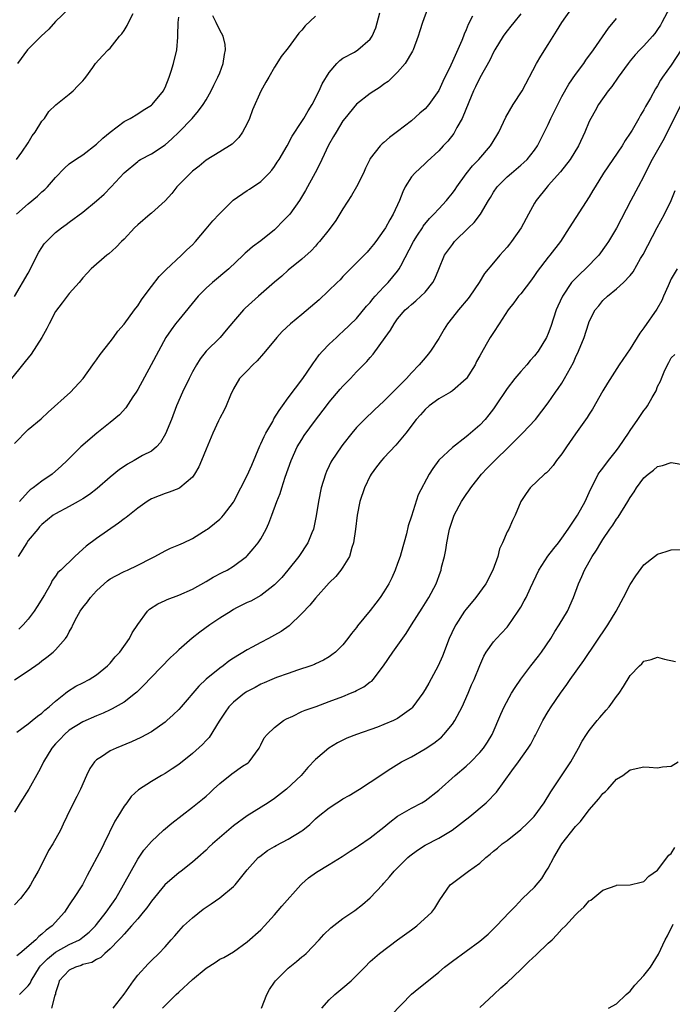
# Model space of a CAD drawing. Units: inches. Extents: x 2511000 to 2514000, y 1560000 to 1563000.
# Drawn here: x 2513750 to 2513845, y 1560300 to 1560443 of the extents above; entities that cross this region are included whole.
import ezdxf

# ---------------------------------------------------------------- set-up
doc = ezdxf.new("R2010")
doc.units = ezdxf.units.IN
doc.header["$MEASUREMENT"] = 0
doc.layers.add('LD25111560_2ft', color=127, linetype='Continuous')

msp = doc.modelspace()

# ---------------------------------------------------------------- linework, layer by layer
at = {"layer": 'LD25111560_2ft'}
for points, elevation in [([(2513844.8, 1560445.2), (2513843.6, 1560443), (2513843.4, 1560442.6), (2513843, 1560441.96), (2513842.6, 1560441.4), (2513842.26, 1560441), (2513841, 1560439.59), (2513840.42, 1560439), (2513839.73, 1560438.27), (2513839, 1560437.4), (2513838.69, 1560437), (2513837.24, 1560435), (2513836.33, 1560433.67), (2513835.79, 1560433), (2513834.38, 1560431), (2513833.89, 1560430.11), (2513833.23, 1560429), (2513833, 1560428.52), (2513832.35, 1560427), (2513831.41, 1560425), (2513830.23, 1560423), (2513828.81, 1560421.19), (2513827, 1560419.17), (2513826.83, 1560419), (2513825.23, 1560417), (2513825, 1560416.62), (2513824.11, 1560415), (2513823.04, 1560413), (2513821.65, 1560411), (2513821.37, 1560410.63), (2513821, 1560410.16), (2513819.94, 1560409), (2513819, 1560407.91), (2513817.69, 1560406.31), (2513816.9, 1560405), (2513815.55, 1560403), (2513815.32, 1560402.68), (2513813.89, 1560401), (2513813, 1560399.91), (2513812.29, 1560399), (2513811.82, 1560398.18), (2513811, 1560396.85), (2513809.8, 1560395), (2513809.47, 1560394.53), (2513809, 1560394), (2513808.14, 1560393), (2513807, 1560391.8), (2513806.29, 1560391), (2513805, 1560389.68), (2513804.65, 1560389.35), (2513803, 1560387.68), (2513801.61, 1560386.39), (2513800.15, 1560385), (2513799, 1560383.81), (2513798.32, 1560383), (2513797, 1560381.33), (2513796.75, 1560381), (2513795.39, 1560379), (2513795.25, 1560378.75), (2513795, 1560378.23), (2513794.61, 1560377.39), (2513794.44, 1560377), (2513793.83, 1560375), (2513793.43, 1560373), (2513793.1, 1560370.9), (2513792.77, 1560369.23), (2513792.69, 1560369), (2513792.45, 1560368.45), (2513791.87, 1560367), (2513790.56, 1560365), (2513788.97, 1560363), (2513788.07, 1560361.93), (2513787, 1560360.83), (2513786.32, 1560360.32), (2513785, 1560359.29), (2513783.52, 1560358.48), (2513783, 1560358.24), (2513781.46, 1560357.46), (2513781, 1560357.22), (2513780.64, 1560357), (2513779, 1560355.96), (2513777.56, 1560355), (2513776.06, 1560353.94), (2513774.94, 1560353.06), (2513773, 1560351.35), (2513772.65, 1560351), (2513771.79, 1560350.21), (2513769, 1560347.36), (2513767.86, 1560346.14), (2513766.86, 1560345.14), (2513766.7, 1560345), (2513765, 1560343.69), (2513763.29, 1560342.71), (2513763, 1560342.58), (2513761.93, 1560342.07), (2513761, 1560341.71), (2513759, 1560340.84), (2513757, 1560339.59), (2513756.32, 1560339), (2513755.69, 1560338.31), (2513755, 1560337.6), (2513754.47, 1560337), (2513753.22, 1560335), (2513753.16, 1560334.84), (2513752.49, 1560333.51), (2513751.09, 1560331), (2513749.83, 1560329), (2513749, 1560327.64)], 6906), ([(2513749, 1560346.95), (2513751, 1560348.28), (2513752.58, 1560349.42), (2513753, 1560349.74), (2513753.74, 1560350.26), (2513754.66, 1560351), (2513755, 1560351.34), (2513756.44, 1560353), (2513756.67, 1560353.33), (2513757, 1560353.99), (2513757.37, 1560354.63), (2513757.52, 1560355), (2513758.11, 1560356.11), (2513758.6, 1560357), (2513759, 1560357.55), (2513759.66, 1560358.34), (2513760.11, 1560359), (2513761, 1560359.97), (2513762.11, 1560361), (2513762.59, 1560361.41), (2513763, 1560361.7), (2513763.82, 1560362.18), (2513765, 1560362.78), (2513765.5, 1560363), (2513767, 1560363.72), (2513769, 1560364.75), (2513769.52, 1560365), (2513771, 1560365.81), (2513771.81, 1560366.19), (2513773, 1560366.68), (2513773.71, 1560367), (2513775, 1560367.62), (2513776.62, 1560368.62), (2513777, 1560368.86), (2513777.19, 1560369), (2513778.21, 1560369.79), (2513779, 1560370.44), (2513779.29, 1560370.71), (2513779.55, 1560371), (2513781, 1560372.9), (2513781.06, 1560373), (2513782.1, 1560375), (2513783, 1560376.8), (2513783.67, 1560378.33), (2513784.85, 1560381.15), (2513785, 1560381.44), (2513785.48, 1560382.52), (2513785.73, 1560383), (2513786.73, 1560384.73), (2513786.92, 1560385.08), (2513787.68, 1560386.32), (2513788.19, 1560387), (2513789, 1560388.16), (2513791.12, 1560391), (2513792.52, 1560393), (2513792.7, 1560393.3), (2513793, 1560393.68), (2513793.54, 1560394.46), (2513794.03, 1560395), (2513795, 1560395.99), (2513796.06, 1560397), (2513796.55, 1560397.45), (2513797, 1560397.84), (2513799, 1560399.77), (2513800.45, 1560401.55), (2513801, 1560402.09), (2513801.39, 1560402.61), (2513801.72, 1560403), (2513803, 1560404.38), (2513803.6, 1560405), (2513805, 1560406.68), (2513805.24, 1560407), (2513805.45, 1560407.45), (2513807.3, 1560411), (2513807.92, 1560411.92), (2513808.61, 1560413), (2513808.75, 1560413.25), (2513809.65, 1560414.35), (2513810.31, 1560415), (2513811, 1560415.78), (2513812.12, 1560417), (2513812.51, 1560417.49), (2513813, 1560418.05), (2513813.4, 1560418.6), (2513813.64, 1560419), (2513815, 1560420.88), (2513815.94, 1560422.06), (2513816.86, 1560423), (2513818.59, 1560425), (2513819.51, 1560426.49), (2513819.81, 1560427), (2513820.83, 1560429.17), (2513821.9, 1560431), (2513823.18, 1560433), (2513825.29, 1560437), (2513825.91, 1560438.09), (2513827, 1560439.78), (2513828.24, 1560441.76), (2513829, 1560443.02), (2513830.41, 1560445)], 6902), ([(2513749, 1560381.48), (2513751, 1560383.55), (2513752.89, 1560385.11), (2513753.92, 1560386.08), (2513757.18, 1560389), (2513759.02, 1560391), (2513760.46, 1560393), (2513760.68, 1560393.32), (2513761, 1560393.71), (2513761.5, 1560394.5), (2513763, 1560396.35), (2513763.44, 1560397), (2513764.1, 1560397.9), (2513765, 1560398.94), (2513766.54, 1560401), (2513766.73, 1560401.27), (2513767, 1560401.62), (2513767.54, 1560402.46), (2513767.96, 1560403), (2513769, 1560404.42), (2513770.12, 1560405.88), (2513771, 1560406.76), (2513771.11, 1560406.89), (2513773.42, 1560409), (2513774.2, 1560409.8), (2513775, 1560410.52), (2513775.45, 1560411), (2513777, 1560412.88), (2513777.97, 1560414.03), (2513778.91, 1560415), (2513780.97, 1560417.03), (2513783, 1560418.45), (2513783.35, 1560418.65), (2513785, 1560419.77), (2513786.23, 1560421), (2513786.59, 1560421.41), (2513787, 1560421.98), (2513787.41, 1560422.59), (2513787.66, 1560423), (2513788.83, 1560425), (2513789.59, 1560426.41), (2513791, 1560428.56), (2513791.28, 1560429), (2513791.91, 1560430.09), (2513792.48, 1560431), (2513793.51, 1560433), (2513793.98, 1560434.02), (2513795, 1560435.71), (2513796.09, 1560437), (2513796.54, 1560437.46), (2513797, 1560437.79), (2513798.68, 1560438.68), (2513799.2, 1560439), (2513801, 1560440.59), (2513801.26, 1560441), (2513801.8, 1560442.2), (2513802.41, 1560444.41)], 6894), ([(2513749.28, 1560423), (2513750.08, 1560424.08), (2513751, 1560425.41), (2513751.55, 1560426.45), (2513752.03, 1560427), (2513753, 1560428.57), (2513753.37, 1560429), (2513753.99, 1560430.01), (2513755.05, 1560430.95), (2513757, 1560432.52), (2513757.58, 1560433), (2513758.25, 1560433.75), (2513759, 1560434.49), (2513759.21, 1560434.79), (2513759.41, 1560435), (2513760.45, 1560436.45), (2513760.82, 1560437), (2513761.86, 1560438.14), (2513762.7, 1560439), (2513763, 1560439.27), (2513764.34, 1560441), (2513764.67, 1560441.33), (2513765, 1560441.84), (2513765.44, 1560442.56), (2513765.64, 1560443), (2513766.33, 1560444.33)], 6886), ([(2513757, 1560445.07), (2513755, 1560443.14), (2513753.99, 1560442.01), (2513752.88, 1560441), (2513751, 1560439.1), (2513750.91, 1560439), (2513749.42, 1560437)], 6884), ([(2513823, 1560444.26), (2513821.97, 1560443), (2513821.55, 1560442.45), (2513821, 1560441.78), (2513820.66, 1560441.34), (2513820.43, 1560441), (2513819.19, 1560439), (2513819, 1560438.66), (2513818.48, 1560437.52), (2513817, 1560434.9), (2513816.39, 1560433.6), (2513816.08, 1560433), (2513815.38, 1560431.38), (2513814.42, 1560429), (2513813.67, 1560427.67), (2513813.33, 1560427), (2513813.2, 1560426.8), (2513812.33, 1560425.67), (2513811.67, 1560425), (2513811, 1560424.27), (2513809.33, 1560422.67), (2513809, 1560422.39), (2513807.5, 1560421), (2513807, 1560420.45), (2513806.09, 1560419), (2513805.75, 1560418.25), (2513805.26, 1560417), (2513804.35, 1560415), (2513803.85, 1560414.15), (2513803.21, 1560413), (2513803, 1560412.67), (2513801.8, 1560411), (2513801.45, 1560410.55), (2513801, 1560410), (2513800.53, 1560409.47), (2513800.08, 1560409), (2513797, 1560405.9), (2513796.58, 1560405.42), (2513796.16, 1560405), (2513793.51, 1560402.49), (2513791, 1560400.33), (2513789.35, 1560399), (2513788.13, 1560397.87), (2513787.34, 1560397), (2513785.66, 1560395), (2513785.38, 1560394.62), (2513784.45, 1560393.55), (2513783.81, 1560393), (2513783, 1560392.13), (2513781.9, 1560391), (2513781, 1560389.48), (2513780.57, 1560388.57), (2513779.95, 1560387), (2513779.64, 1560386.36), (2513779, 1560385.21), (2513778.82, 1560384.82), (2513778, 1560383), (2513777, 1560380.68), (2513776.35, 1560379), (2513775.93, 1560378.07), (2513775.32, 1560377), (2513775, 1560376.58), (2513773.16, 1560375), (2513773, 1560374.91), (2513771.62, 1560374.38), (2513771, 1560374.18), (2513770.13, 1560373.87), (2513769, 1560373.39), (2513768.75, 1560373.25), (2513768.37, 1560373), (2513767, 1560372.04), (2513765.31, 1560370.69), (2513765, 1560370.47), (2513764.17, 1560369.83), (2513761, 1560367.62), (2513759.49, 1560366.51), (2513759, 1560366.03), (2513757.81, 1560365), (2513755.75, 1560363), (2513755.35, 1560362.65), (2513755, 1560362.12), (2513754.52, 1560361.48), (2513754.3, 1560361), (2513753.36, 1560359.36), (2513752.32, 1560357.68), (2513751.87, 1560357), (2513751, 1560355.85), (2513750.24, 1560355), (2513749.63, 1560354.37)], 6900), ([(2513809.36, 1560445), (2513808.62, 1560443), (2513808.22, 1560441.78), (2513808, 1560441), (2513807.26, 1560439), (2513807.17, 1560438.83), (2513806.09, 1560437), (2513805, 1560435.76), (2513803.6, 1560434.4), (2513803, 1560433.99), (2513802.43, 1560433.57), (2513801, 1560432.62), (2513799, 1560431.06), (2513797.29, 1560429), (2513797, 1560428.62), (2513795.99, 1560427), (2513795.64, 1560426.36), (2513794.91, 1560425.09), (2513793.91, 1560423), (2513793.64, 1560422.36), (2513792.96, 1560421.04), (2513791.54, 1560418.46), (2513790.66, 1560417), (2513789.22, 1560415), (2513789, 1560414.74), (2513788.13, 1560413.87), (2513787.31, 1560413), (2513787, 1560412.71), (2513785, 1560411.11), (2513783.76, 1560410.24), (2513783, 1560409.53), (2513782.71, 1560409.29), (2513782.42, 1560409), (2513780.3, 1560407), (2513777.91, 1560405), (2513777, 1560404.17), (2513775.86, 1560403), (2513773, 1560399.56), (2513772.55, 1560399), (2513771.88, 1560398.12), (2513771.12, 1560397), (2513770.03, 1560395), (2513768.98, 1560393), (2513767, 1560389.38), (2513766.77, 1560389), (2513766.31, 1560388.31), (2513765.29, 1560386.71), (2513764.34, 1560385.66), (2513763, 1560384.55), (2513761.01, 1560382.99), (2513758.71, 1560381), (2513756.67, 1560379), (2513755.8, 1560378.2), (2513755, 1560377.43), (2513754.51, 1560377), (2513753, 1560375.99), (2513751.73, 1560375), (2513751.28, 1560374.72), (2513751, 1560374.45), (2513749.71, 1560373)], 6896), ([(2513793, 1560443.95), (2513791.47, 1560442.53), (2513791, 1560441.89), (2513790.57, 1560441.43), (2513789, 1560439.28), (2513787.98, 1560438.02), (2513787.33, 1560437), (2513787, 1560436.46), (2513786.16, 1560435), (2513785.72, 1560434.28), (2513785, 1560432.99), (2513783.78, 1560430.22), (2513783.34, 1560429), (2513783, 1560428.25), (2513782.33, 1560427), (2513781.78, 1560426.22), (2513780.79, 1560425.21), (2513779, 1560424.09), (2513777, 1560422.88), (2513776, 1560422), (2513775, 1560421.3), (2513773, 1560419.29), (2513772.74, 1560419), (2513771.98, 1560418.02), (2513771, 1560416.94), (2513769, 1560415.13), (2513768.82, 1560415), (2513767, 1560413.45), (2513766.52, 1560413), (2513765, 1560411.37), (2513764.63, 1560411), (2513763.84, 1560410.16), (2513762.78, 1560409.22), (2513762.48, 1560409), (2513760.22, 1560407), (2513759.63, 1560406.37), (2513759, 1560405.68), (2513758.43, 1560405), (2513757, 1560403.4), (2513756.7, 1560403), (2513755.95, 1560402.05), (2513755, 1560400.79), (2513754.05, 1560399), (2513753.7, 1560398.3), (2513753, 1560397), (2513751.44, 1560394.56), (2513750.55, 1560393.45), (2513750.15, 1560393), (2513748.56, 1560391)], 6892), ([(2513749, 1560402.96), (2513751, 1560406.38), (2513752.55, 1560409.45), (2513753, 1560410.14), (2513753.35, 1560410.65), (2513753.67, 1560411), (2513755, 1560412.3), (2513755.88, 1560413), (2513756.53, 1560413.47), (2513757, 1560413.85), (2513759, 1560415.31), (2513761, 1560416.93), (2513762.08, 1560417.92), (2513763.13, 1560419), (2513765, 1560421.05), (2513767, 1560422.71), (2513767.16, 1560422.84), (2513767.43, 1560423), (2513769, 1560423.8), (2513771, 1560425.13), (2513771.98, 1560426.02), (2513773.01, 1560427), (2513774.94, 1560429), (2513775.91, 1560430.09), (2513776.57, 1560431), (2513777, 1560431.7), (2513777.75, 1560433), (2513778.15, 1560433.85), (2513778.73, 1560435), (2513779, 1560435.66), (2513779.5, 1560437), (2513779.69, 1560438.31), (2513779.84, 1560439), (2513779.77, 1560439.77), (2513779.51, 1560441), (2513779, 1560441.89), (2513778.49, 1560443), (2513777.99, 1560443.99)], 6890), ([(2513749.27, 1560415), (2513751, 1560416.52), (2513752.36, 1560417.64), (2513753, 1560418.24), (2513753.41, 1560418.59), (2513753.83, 1560419), (2513755, 1560420.38), (2513756.29, 1560421.71), (2513757, 1560422.34), (2513757.91, 1560423), (2513759, 1560423.69), (2513761, 1560425.25), (2513761.89, 1560426.11), (2513763, 1560427), (2513765, 1560428.52), (2513765.88, 1560429), (2513767, 1560429.65), (2513767.82, 1560430.18), (2513769, 1560430.91), (2513769.11, 1560431), (2513770.76, 1560433), (2513770.84, 1560433.16), (2513771, 1560433.51), (2513771.59, 1560435), (2513771.88, 1560435.88), (2513772.21, 1560437), (2513772.71, 1560439), (2513772.85, 1560440.85), (2513772.89, 1560441.11), (2513772.9, 1560443), (2513773, 1560443.79)], 6888), ([(2513749.31, 1560339.31), (2513751, 1560340.53), (2513751.59, 1560341), (2513752.34, 1560341.66), (2513753, 1560342.08), (2513753.45, 1560342.55), (2513754.05, 1560343), (2513755, 1560343.87), (2513756.45, 1560345), (2513756.75, 1560345.25), (2513757.98, 1560346.02), (2513759, 1560346.52), (2513759.93, 1560347), (2513761, 1560347.68), (2513762.6, 1560349), (2513763, 1560349.42), (2513763.7, 1560350.3), (2513764.37, 1560351), (2513765.82, 1560353), (2513766.19, 1560353.81), (2513767, 1560355.07), (2513768.42, 1560357), (2513768.73, 1560357.27), (2513769.95, 1560358.05), (2513771, 1560358.53), (2513771.31, 1560358.69), (2513773, 1560359.32), (2513775, 1560360.21), (2513777, 1560361.32), (2513778.05, 1560361.95), (2513779.35, 1560362.65), (2513780.06, 1560363), (2513781, 1560363.58), (2513782.91, 1560365), (2513783, 1560365.08), (2513783.9, 1560366.1), (2513784.61, 1560367), (2513785, 1560367.57), (2513785.79, 1560369), (2513786.17, 1560369.83), (2513786.63, 1560371), (2513787.34, 1560373), (2513787.81, 1560374.19), (2513788.06, 1560375), (2513788.58, 1560376.58), (2513789.43, 1560379), (2513790.33, 1560381), (2513791, 1560382.1), (2513791.35, 1560382.65), (2513793, 1560384.91), (2513794.58, 1560387), (2513795, 1560387.53), (2513796.59, 1560389.41), (2513797, 1560389.87), (2513798.1, 1560391), (2513799, 1560391.96), (2513800.51, 1560393.49), (2513801, 1560394.08), (2513801.44, 1560394.56), (2513803.19, 1560397), (2513803.96, 1560398.04), (2513804.51, 1560399), (2513805, 1560399.73), (2513806.08, 1560401), (2513806.59, 1560401.41), (2513807, 1560401.82), (2513807.67, 1560402.33), (2513808.41, 1560403), (2513809, 1560403.59), (2513810.14, 1560405), (2513810.43, 1560405.57), (2513811, 1560406.97), (2513811.86, 1560409), (2513813, 1560410.59), (2513813.32, 1560411), (2513815.35, 1560413), (2513816.2, 1560413.8), (2513817.1, 1560415), (2513818.26, 1560417), (2513818.56, 1560417.44), (2513819, 1560418.2), (2513819.53, 1560419), (2513821, 1560420.43), (2513821.62, 1560421), (2513823, 1560422.16), (2513823.45, 1560422.55), (2513823.92, 1560423), (2513825, 1560424.35), (2513825.45, 1560425), (2513827, 1560428.12), (2513827.4, 1560429), (2513828.39, 1560431), (2513829, 1560432.17), (2513830.01, 1560433.99), (2513831, 1560435.41), (2513832.2, 1560437), (2513832.52, 1560437.48), (2513833.63, 1560439), (2513835.81, 1560442.19), (2513837, 1560443.57)], 6904), ([(2513815.94, 1560443.94), (2513815.3, 1560442.7), (2513815, 1560441.94), (2513814.71, 1560441.29), (2513814.61, 1560441), (2513814.36, 1560440.36), (2513813, 1560437.28), (2513812.76, 1560436.76), (2513811.6, 1560434.4), (2513811, 1560433.09), (2513809.54, 1560431), (2513809, 1560430.39), (2513808.25, 1560429.75), (2513807, 1560428.65), (2513805, 1560427.06), (2513803.81, 1560426.19), (2513803, 1560425.48), (2513802.73, 1560425.27), (2513802.44, 1560425), (2513801, 1560423.12), (2513800.92, 1560423), (2513800.3, 1560421.7), (2513800, 1560421), (2513799, 1560419), (2513798.27, 1560417.73), (2513797, 1560415.76), (2513795.94, 1560414.06), (2513795, 1560412.77), (2513793.58, 1560411), (2513793.3, 1560410.7), (2513793, 1560410.34), (2513792.37, 1560409.63), (2513791, 1560408.41), (2513789, 1560406.83), (2513788.05, 1560405.95), (2513787, 1560405.07), (2513784.64, 1560403), (2513782.73, 1560401.27), (2513782.45, 1560401), (2513781, 1560399.33), (2513779.95, 1560398.05), (2513779.04, 1560397), (2513777.02, 1560394.98), (2513776.13, 1560393.87), (2513775.58, 1560393), (2513775, 1560391.94), (2513774.5, 1560391), (2513773.54, 1560389), (2513772.68, 1560387), (2513771.92, 1560385), (2513771.08, 1560382.92), (2513770.34, 1560381.66), (2513769.75, 1560381), (2513769, 1560380.39), (2513767.72, 1560379.72), (2513766.47, 1560379), (2513765.52, 1560378.48), (2513765, 1560378.15), (2513764.32, 1560377.68), (2513763, 1560376.58), (2513761.08, 1560374.92), (2513759.97, 1560374.03), (2513759, 1560373.39), (2513758.32, 1560373), (2513757, 1560372.27), (2513755, 1560371.23), (2513754.65, 1560371), (2513753, 1560369.67), (2513752.67, 1560369.33), (2513752.39, 1560369), (2513751, 1560367.32), (2513750.78, 1560367), (2513749.55, 1560365)], 6898), ([(2513846.44, 1560439), (2513845, 1560436.78), (2513843.7, 1560435), (2513843.42, 1560434.58), (2513843, 1560433.77), (2513842.69, 1560433.31), (2513841.94, 1560431.94), (2513841.25, 1560430.75), (2513841, 1560430.25), (2513840.52, 1560429.48), (2513840.27, 1560429), (2513839.29, 1560427.29), (2513839, 1560426.82), (2513838.26, 1560425.74), (2513837.82, 1560425), (2513835.11, 1560421), (2513833.86, 1560419), (2513833.55, 1560418.45), (2513833, 1560417.55), (2513830.06, 1560413), (2513828.79, 1560411), (2513827.24, 1560409), (2513827, 1560408.72), (2513825.38, 1560406.62), (2513825, 1560406.02), (2513824.58, 1560405.42), (2513823, 1560403.38), (2513822.67, 1560403), (2513821.97, 1560402.03), (2513821.13, 1560401), (2513819.84, 1560399), (2513819, 1560397.73), (2513818.54, 1560397), (2513817.96, 1560395.96), (2513817.24, 1560394.76), (2513817, 1560394.29), (2513816.54, 1560393.46), (2513816.33, 1560393), (2513815.07, 1560391), (2513815, 1560390.92), (2513813, 1560389.2), (2513812.7, 1560389), (2513811, 1560388.01), (2513809.6, 1560387), (2513809, 1560386.46), (2513808.33, 1560385.67), (2513807.72, 1560385), (2513806.21, 1560383), (2513805, 1560381.54), (2513804.75, 1560381.25), (2513803, 1560379.42), (2513802.62, 1560379), (2513801.92, 1560378.08), (2513801.13, 1560377), (2513801, 1560376.75), (2513800.16, 1560375), (2513799.49, 1560373), (2513799.06, 1560371), (2513798.82, 1560369), (2513798.56, 1560367), (2513798.3, 1560366.3), (2513797.95, 1560365), (2513797, 1560363.43), (2513796.7, 1560363), (2513795.95, 1560362.05), (2513795, 1560361.12), (2513793, 1560358.9), (2513792.14, 1560357.86), (2513791, 1560356.67), (2513789.13, 1560354.87), (2513787.97, 1560354.03), (2513787, 1560353.47), (2513786.12, 1560353), (2513785, 1560352.43), (2513783.74, 1560351.74), (2513783, 1560351.35), (2513781, 1560350.11), (2513780.33, 1560349.67), (2513779.47, 1560349), (2513779, 1560348.66), (2513777, 1560347.05), (2513775.94, 1560346.06), (2513773.33, 1560343), (2513773, 1560342.65), (2513772.17, 1560341.83), (2513771.25, 1560341), (2513771, 1560340.8), (2513769, 1560339.38), (2513767.48, 1560338.52), (2513766.1, 1560337.9), (2513763.86, 1560337), (2513763, 1560336.6), (2513761.72, 1560335.72), (2513761, 1560335.28), (2513760.71, 1560335), (2513759.99, 1560334.01), (2513759.51, 1560333), (2513758.64, 1560331), (2513758.1, 1560329.9), (2513757.6, 1560329), (2513756.63, 1560327), (2513756.13, 1560325.87), (2513755.7, 1560325), (2513754.59, 1560323), (2513753.97, 1560322.03), (2513753.48, 1560321), (2513752.45, 1560319), (2513751.9, 1560318.1), (2513751.32, 1560317), (2513751, 1560316.5), (2513749.86, 1560315), (2513749, 1560314.09)], 6908), ([(2513847, 1560432.13), (2513843.95, 1560426.05), (2513843, 1560424.34), (2513842.21, 1560423), (2513841.2, 1560421), (2513841, 1560420.55), (2513840.17, 1560419), (2513839.06, 1560417), (2513837, 1560412.93), (2513835.82, 1560411), (2513835.49, 1560410.51), (2513834.39, 1560409), (2513832.46, 1560407), (2513831.7, 1560406.3), (2513831, 1560405.62), (2513830.43, 1560405), (2513829.08, 1560403), (2513828.43, 1560401.57), (2513828.19, 1560401), (2513827.39, 1560398.61), (2513827, 1560397.55), (2513826.74, 1560397), (2513825.53, 1560395), (2513825, 1560394.29), (2513824.39, 1560393.61), (2513823.88, 1560393), (2513823, 1560392.02), (2513822.14, 1560391), (2513821, 1560389.51), (2513819.32, 1560387), (2513819, 1560386.56), (2513818.33, 1560385.67), (2513817.77, 1560385), (2513817, 1560384.16), (2513815.67, 1560383), (2513815.29, 1560382.71), (2513815, 1560382.45), (2513813, 1560380.92), (2513811, 1560379.04), (2513810.14, 1560377.86), (2513809.59, 1560377), (2513808.01, 1560373.99), (2513807, 1560370.86), (2513806.53, 1560369.47), (2513806.28, 1560368.28), (2513805.52, 1560365.52), (2513805.36, 1560365), (2513805, 1560363.95), (2513804.64, 1560363), (2513804.13, 1560361.87), (2513803.7, 1560361), (2513803, 1560359.81), (2513802.45, 1560359), (2513801.82, 1560358.18), (2513801, 1560357.07), (2513799.15, 1560354.85), (2513799, 1560354.63), (2513798.25, 1560353.75), (2513797.71, 1560353), (2513797, 1560352.08), (2513795.9, 1560351), (2513795.4, 1560350.6), (2513795, 1560350.32), (2513794.18, 1560349.82), (2513793, 1560349.29), (2513792.82, 1560349.18), (2513792.3, 1560349), (2513790.37, 1560348.37), (2513789, 1560347.9), (2513787.28, 1560347.28), (2513786.59, 1560347), (2513785.49, 1560346.51), (2513785, 1560346.33), (2513784.15, 1560345.85), (2513783, 1560345.26), (2513782.84, 1560345.16), (2513782.63, 1560345), (2513781, 1560343.68), (2513780.34, 1560343), (2513779.78, 1560342.22), (2513778.93, 1560340.93), (2513777.46, 1560338.54), (2513777, 1560338.08), (2513776.49, 1560337.51), (2513775, 1560336.19), (2513773, 1560334.58), (2513772.06, 1560333.94), (2513771, 1560333.27), (2513770.5, 1560333), (2513769, 1560332.1), (2513767.11, 1560330.89), (2513766.06, 1560329.94), (2513765.4, 1560329), (2513765, 1560328.52), (2513764.11, 1560327), (2513763.68, 1560326.32), (2513762.04, 1560323), (2513761.72, 1560322.28), (2513759.63, 1560318.37), (2513758.92, 1560317), (2513757.63, 1560315), (2513757.35, 1560314.65), (2513757, 1560314.08), (2513756.29, 1560313), (2513754.5, 1560311), (2513753.6, 1560310.4), (2513753, 1560309.78), (2513752.55, 1560309.45), (2513752.13, 1560309), (2513749.79, 1560307), (2513749.35, 1560306.65)], 6910), ([(2513749.72, 1560301), (2513751, 1560302.24), (2513751.33, 1560302.67), (2513751.45, 1560303), (2513752.66, 1560305), (2513752.8, 1560305.2), (2513753, 1560305.37), (2513753.8, 1560306.2), (2513755, 1560307.15), (2513757, 1560308.27), (2513758.49, 1560309), (2513759, 1560309.36), (2513759.91, 1560310.09), (2513760.84, 1560311), (2513761, 1560311.2), (2513762.4, 1560313), (2513762.63, 1560313.37), (2513763, 1560313.85), (2513763.48, 1560314.52), (2513763.79, 1560315), (2513764.94, 1560317), (2513767, 1560320.78), (2513767.91, 1560322.09), (2513769, 1560323.35), (2513770.77, 1560325), (2513771.99, 1560326.01), (2513775, 1560328.35), (2513776.47, 1560329.53), (2513777, 1560329.97), (2513777.54, 1560330.46), (2513778.1, 1560331), (2513779, 1560331.84), (2513780.76, 1560333.24), (2513782.33, 1560334.33), (2513783.14, 1560334.86), (2513783.29, 1560335), (2513784.76, 1560337), (2513784.83, 1560337.17), (2513785, 1560337.47), (2513785.5, 1560338.5), (2513785.92, 1560339), (2513787, 1560339.99), (2513788.29, 1560341), (2513788.73, 1560341.27), (2513789.66, 1560341.66), (2513791, 1560342.32), (2513791.47, 1560342.53), (2513793.09, 1560343.09), (2513795, 1560343.79), (2513797, 1560344.55), (2513798.12, 1560345), (2513798.73, 1560345.27), (2513799, 1560345.42), (2513800.07, 1560345.93), (2513801, 1560346.66), (2513801.21, 1560346.79), (2513801.41, 1560347), (2513802.93, 1560349), (2513804.31, 1560351), (2513806.25, 1560353.75), (2513807, 1560355), (2513808.59, 1560357.41), (2513809.58, 1560359), (2513810.61, 1560361), (2513811.24, 1560362.76), (2513811.34, 1560363), (2513811.43, 1560363.43), (2513811.84, 1560365), (2513812.06, 1560365.94), (2513812.2, 1560367), (2513812.47, 1560368.47), (2513812.6, 1560369), (2513813, 1560370.27), (2513813.25, 1560371), (2513814.32, 1560373), (2513815, 1560374.02), (2513815.42, 1560374.58), (2513815.69, 1560375), (2513817.25, 1560377), (2513818.1, 1560377.9), (2513819.18, 1560379), (2513821.24, 1560381), (2513823, 1560382.77), (2513823.26, 1560383), (2513825.15, 1560385), (2513827, 1560387.42), (2513828.09, 1560389), (2513828.47, 1560389.53), (2513829, 1560390.33), (2513829.41, 1560391), (2513830.68, 1560393.32), (2513831, 1560394.05), (2513831.45, 1560395), (2513832.25, 1560397), (2513832.89, 1560399), (2513833, 1560399.3), (2513833.89, 1560401), (2513834.4, 1560401.6), (2513835, 1560402.37), (2513835.65, 1560403), (2513837, 1560404.07), (2513838.02, 1560405), (2513839, 1560406.04), (2513839.42, 1560406.58), (2513840.52, 1560408.52), (2513840.88, 1560409.12), (2513842.93, 1560413.07), (2513844.02, 1560415), (2513844.99, 1560417), (2513845.55, 1560418.45)], 6912), ([(2513845.85, 1560407), (2513845, 1560405.56), (2513844.54, 1560404.54), (2513843.88, 1560403), (2513843.6, 1560402.4), (2513842.88, 1560401.12), (2513841, 1560398.38), (2513840.39, 1560397.61), (2513839, 1560395.34), (2513837.37, 1560393), (2513835.68, 1560390.32), (2513835, 1560389.17), (2513833.48, 1560386.52), (2513833, 1560385.77), (2513832.72, 1560385.28), (2513831, 1560382.91), (2513829.66, 1560381), (2513829, 1560380), (2513828.23, 1560379), (2513827.72, 1560378.28), (2513827, 1560377.43), (2513826.78, 1560377.22), (2513826.47, 1560377), (2513824.35, 1560375), (2513823.79, 1560374.21), (2513823.01, 1560373), (2513822.2, 1560371), (2513821.78, 1560370.22), (2513821.23, 1560369), (2513821, 1560368.58), (2513820.32, 1560367), (2513819.89, 1560366.11), (2513819.62, 1560365), (2513818.91, 1560363), (2513817.9, 1560361), (2513816.43, 1560359), (2513815, 1560357.31), (2513814.77, 1560357), (2513813.5, 1560355), (2513813.33, 1560354.67), (2513812.55, 1560353), (2513811.56, 1560350.44), (2513810.92, 1560349), (2513809.54, 1560346.46), (2513809, 1560345.53), (2513808.67, 1560345), (2513807.23, 1560343), (2513807.12, 1560342.88), (2513807, 1560342.77), (2513805, 1560341.31), (2513804.8, 1560341.2), (2513804.37, 1560341), (2513803, 1560340.42), (2513802.04, 1560340.04), (2513799, 1560339), (2513797.55, 1560338.45), (2513796.22, 1560337.78), (2513794.95, 1560337), (2513793, 1560335.33), (2513791.85, 1560334.15), (2513790.89, 1560333), (2513788.75, 1560331), (2513787, 1560329.61), (2513786.07, 1560329), (2513783, 1560327.07), (2513781, 1560325.61), (2513780.66, 1560325.34), (2513777.95, 1560323), (2513777.45, 1560322.55), (2513777, 1560322.1), (2513775.78, 1560321), (2513775, 1560320.33), (2513773.35, 1560319), (2513773, 1560318.75), (2513772.06, 1560317.94), (2513770.97, 1560317), (2513769, 1560314.62), (2513768.33, 1560313.67), (2513767.82, 1560313), (2513767, 1560312.06), (2513766.11, 1560311), (2513765, 1560309.82), (2513764.63, 1560309.37), (2513764.26, 1560309), (2513763, 1560307.67), (2513762.19, 1560307), (2513761.6, 1560306.4), (2513761, 1560306.12), (2513760.32, 1560305.68), (2513759, 1560305.36), (2513758.76, 1560305.24), (2513757.91, 1560305), (2513757, 1560304.52), (2513755.54, 1560303), (2513755.44, 1560302.56), (2513755, 1560301.22), (2513754.97, 1560301.03), (2513754.9, 1560300.9), (2513754.42, 1560299)], 6914), ([(2513763.42, 1560299), (2513765, 1560301.03), (2513766.39, 1560303), (2513767, 1560303.8), (2513768.51, 1560305.49), (2513769, 1560305.98), (2513770.1, 1560307), (2513771, 1560307.97), (2513771.89, 1560309), (2513772.42, 1560309.58), (2513773, 1560310.25), (2513773.69, 1560311), (2513775, 1560312.18), (2513776.56, 1560313.44), (2513777.76, 1560314.24), (2513779, 1560315.1), (2513781, 1560316.77), (2513781.25, 1560317), (2513783, 1560319.19), (2513784.62, 1560321), (2513784.83, 1560321.17), (2513785.98, 1560322.02), (2513787, 1560322.6), (2513787.25, 1560322.75), (2513789, 1560323.66), (2513791, 1560324.9), (2513791.14, 1560325), (2513792.15, 1560325.85), (2513793, 1560326.65), (2513793.4, 1560327), (2513795, 1560328.27), (2513796.1, 1560329), (2513796.65, 1560329.35), (2513797, 1560329.59), (2513797.93, 1560330.07), (2513799.44, 1560331), (2513801, 1560331.99), (2513803.98, 1560334.02), (2513805.58, 1560335), (2513807, 1560335.73), (2513809, 1560336.89), (2513810.27, 1560337.73), (2513811.39, 1560338.61), (2513811.77, 1560339), (2513813, 1560340.47), (2513813.35, 1560341), (2513814.41, 1560343), (2513815.32, 1560345), (2513815.79, 1560346.21), (2513816.16, 1560347), (2513817, 1560349.07), (2513817.59, 1560350.41), (2513817.96, 1560351), (2513819, 1560352.5), (2513819.43, 1560353), (2513820.2, 1560353.8), (2513821, 1560354.65), (2513821.16, 1560354.84), (2513822.63, 1560357), (2513823, 1560357.6), (2513823.51, 1560358.49), (2513823.77, 1560359), (2513824.42, 1560360.42), (2513825.64, 1560363), (2513826.97, 1560365.03), (2513827.83, 1560366.17), (2513828.5, 1560367), (2513829, 1560367.68), (2513829.93, 1560369), (2513831.28, 1560371), (2513832.43, 1560373), (2513833.21, 1560374.79), (2513833.68, 1560375.68), (2513834.33, 1560377), (2513834.6, 1560377.4), (2513835, 1560377.89), (2513835.83, 1560379), (2513837, 1560380.48), (2513837.39, 1560381), (2513838.74, 1560383), (2513839, 1560383.41), (2513840.12, 1560385), (2513841, 1560386.3), (2513841.32, 1560386.68), (2513841.54, 1560387), (2513842.2, 1560388.2), (2513842.79, 1560389.21), (2513843, 1560389.8), (2513843.41, 1560390.59), (2513843.55, 1560391), (2513843.95, 1560391.95), (2513844.45, 1560393), (2513844.66, 1560393.34), (2513845, 1560394), (2513845.5, 1560394.5)], 6916), ([(2513770.61, 1560299), (2513772.63, 1560301), (2513773, 1560301.31), (2513775, 1560303.16), (2513777, 1560304.86), (2513778.32, 1560305.68), (2513779, 1560306.15), (2513779.6, 1560306.4), (2513781, 1560307.24), (2513783, 1560308.69), (2513785, 1560310.46), (2513785.52, 1560311), (2513787, 1560312.61), (2513788.09, 1560313.91), (2513790.85, 1560317), (2513791, 1560317.16), (2513791.97, 1560318.03), (2513793.13, 1560318.87), (2513795, 1560319.98), (2513796.87, 1560321.13), (2513798.08, 1560321.92), (2513799, 1560322.5), (2513799.29, 1560322.71), (2513801, 1560323.86), (2513803, 1560325.45), (2513803.84, 1560326.16), (2513805, 1560327.03), (2513807, 1560328.2), (2513808.52, 1560329), (2513809, 1560329.28), (2513811, 1560330.85), (2513813.41, 1560333), (2513815, 1560334.35), (2513815.69, 1560335), (2513817, 1560336.36), (2513817.54, 1560337), (2513818.12, 1560337.88), (2513818.81, 1560339), (2513820.06, 1560341.94), (2513820.55, 1560343), (2513821.64, 1560345), (2513822.16, 1560345.84), (2513823, 1560347.08), (2513824.46, 1560349), (2513825.59, 1560350.41), (2513826.04, 1560351), (2513827.39, 1560353), (2513827.99, 1560354.01), (2513828.63, 1560355), (2513829.81, 1560357), (2513830.72, 1560359), (2513831.42, 1560361), (2513831.93, 1560362.07), (2513832.31, 1560363), (2513833, 1560364.19), (2513833.44, 1560365), (2513834.08, 1560365.92), (2513834.68, 1560367), (2513835, 1560367.49), (2513836.02, 1560369), (2513836.43, 1560369.57), (2513837, 1560370.45), (2513837.25, 1560370.75), (2513838.66, 1560373), (2513839, 1560373.62), (2513839.57, 1560374.43), (2513839.93, 1560375), (2513841, 1560376.47), (2513841.63, 1560377), (2513842.42, 1560377.58), (2513843, 1560378.12), (2513843.72, 1560378.28), (2513845, 1560378.7), (2513847, 1560378.37)], 6918), ([(2513785.12, 1560299), (2513785.89, 1560301), (2513786.27, 1560301.73), (2513787, 1560302.81), (2513787.14, 1560303), (2513789, 1560304.84), (2513790.21, 1560305.79), (2513791, 1560306.47), (2513791.3, 1560306.7), (2513791.63, 1560307), (2513793.54, 1560309), (2513794.23, 1560309.77), (2513795.25, 1560310.75), (2513797, 1560312.1), (2513798.73, 1560313.27), (2513799.88, 1560314.12), (2513801, 1560315.09), (2513802.76, 1560317), (2513803, 1560317.24), (2513803.83, 1560318.17), (2513804.49, 1560319), (2513806.5, 1560321), (2513806.76, 1560321.24), (2513807.9, 1560322.1), (2513809, 1560322.79), (2513811, 1560323.82), (2513812.99, 1560325.01), (2513815.54, 1560327), (2513817.92, 1560329), (2513818.49, 1560329.51), (2513819, 1560330.1), (2513819.43, 1560330.57), (2513821.69, 1560333.69), (2513822.68, 1560335), (2513824.1, 1560337), (2513824.45, 1560337.55), (2513825, 1560338.65), (2513825.13, 1560338.87), (2513826.23, 1560341), (2513827, 1560342.32), (2513827.42, 1560343), (2513828.81, 1560345), (2513829.75, 1560346.26), (2513830.23, 1560347), (2513832.2, 1560349.8), (2513835.72, 1560355), (2513836.95, 1560357), (2513838.03, 1560359), (2513839, 1560360.91), (2513839.82, 1560362.18), (2513841, 1560363.76), (2513842.56, 1560365), (2513843, 1560365.32), (2513844.27, 1560365.73), (2513845, 1560365.95), (2513847, 1560365.99)], 6920), ([(2513793.92, 1560299), (2513795, 1560300.2), (2513795.82, 1560301), (2513797, 1560301.96), (2513798.22, 1560303), (2513799, 1560303.75), (2513800.2, 1560305), (2513801, 1560305.8), (2513802.33, 1560307), (2513805, 1560308.98), (2513807, 1560310.43), (2513807.82, 1560311), (2513809.99, 1560313), (2513810.41, 1560313.59), (2513811.16, 1560314.84), (2513812.69, 1560317), (2513813, 1560317.25), (2513815.16, 1560318.84), (2513815.36, 1560319), (2513817, 1560320.19), (2513817.9, 1560321), (2513818.53, 1560321.47), (2513819, 1560321.91), (2513819.61, 1560322.39), (2513820.28, 1560323), (2513821, 1560323.5), (2513823, 1560325.11), (2513823.99, 1560326.01), (2513824.94, 1560327), (2513826.41, 1560329), (2513827.4, 1560330.6), (2513830.32, 1560335), (2513831.45, 1560337), (2513831.99, 1560338.01), (2513832.62, 1560339), (2513833, 1560339.54), (2513834.18, 1560341), (2513834.53, 1560341.47), (2513835.47, 1560342.53), (2513835.9, 1560343), (2513837, 1560344.55), (2513837.37, 1560345), (2513838.02, 1560345.98), (2513839, 1560347.59), (2513840.35, 1560349), (2513840.7, 1560349.3), (2513841, 1560349.67), (2513842.07, 1560349.93), (2513843, 1560350.28), (2513844, 1560350), (2513845.62, 1560349.62)], 6922), ([(2513804.05, 1560297.95), (2513807, 1560301.04), (2513808.1, 1560301.9), (2513809, 1560302.65), (2513811, 1560304.25), (2513811.87, 1560305), (2513813, 1560305.86), (2513817, 1560308.79), (2513818.21, 1560309.79), (2513819.44, 1560311), (2513821.33, 1560313), (2513822.16, 1560313.84), (2513823.27, 1560315), (2513825, 1560316.66), (2513826.05, 1560317.95), (2513826.73, 1560319), (2513827, 1560319.44), (2513827.82, 1560321), (2513829, 1560323.01), (2513831, 1560325.53), (2513831.72, 1560326.28), (2513833, 1560327.96), (2513834.42, 1560329.58), (2513835, 1560330.36), (2513835.36, 1560330.64), (2513835.7, 1560331), (2513837, 1560332.43), (2513837.89, 1560333), (2513839, 1560333.83), (2513841, 1560334.23), (2513841.78, 1560334.22), (2513843, 1560334.11), (2513843.73, 1560334.27), (2513845, 1560334.35), (2513846.02, 1560335)], 6924), ([(2513817, 1560299.08), (2513819.04, 1560301), (2513820.06, 1560301.94), (2513821, 1560302.74), (2513823, 1560304.65), (2513824.18, 1560305.82), (2513825.23, 1560306.77), (2513827, 1560308.48), (2513827.57, 1560309), (2513828.29, 1560309.72), (2513829, 1560310.51), (2513829.54, 1560311), (2513831, 1560312.65), (2513831.4, 1560313), (2513832.23, 1560313.77), (2513833, 1560314.66), (2513833.22, 1560314.78), (2513835, 1560316.21), (2513836.92, 1560316.92), (2513837, 1560316.94), (2513839, 1560317.03), (2513840.58, 1560317.42), (2513841, 1560317.48), (2513841.72, 1560318.28), (2513843, 1560319.16), (2513844.64, 1560321.36), (2513845, 1560321.61), (2513845.51, 1560322.49)], 6926), ([(2513835.81, 1560299), (2513837, 1560299.62), (2513838.42, 1560301), (2513839, 1560301.5), (2513839.66, 1560302.34), (2513841, 1560303.77), (2513841.94, 1560305), (2513843.12, 1560306.88), (2513844.1, 1560309), (2513844.42, 1560309.58), (2513845.25, 1560311.25)], 6928)]:
    msp.add_lwpolyline(points, dxfattribs=dict(at, elevation=elevation))

doc.saveas('drawing.dxf')
